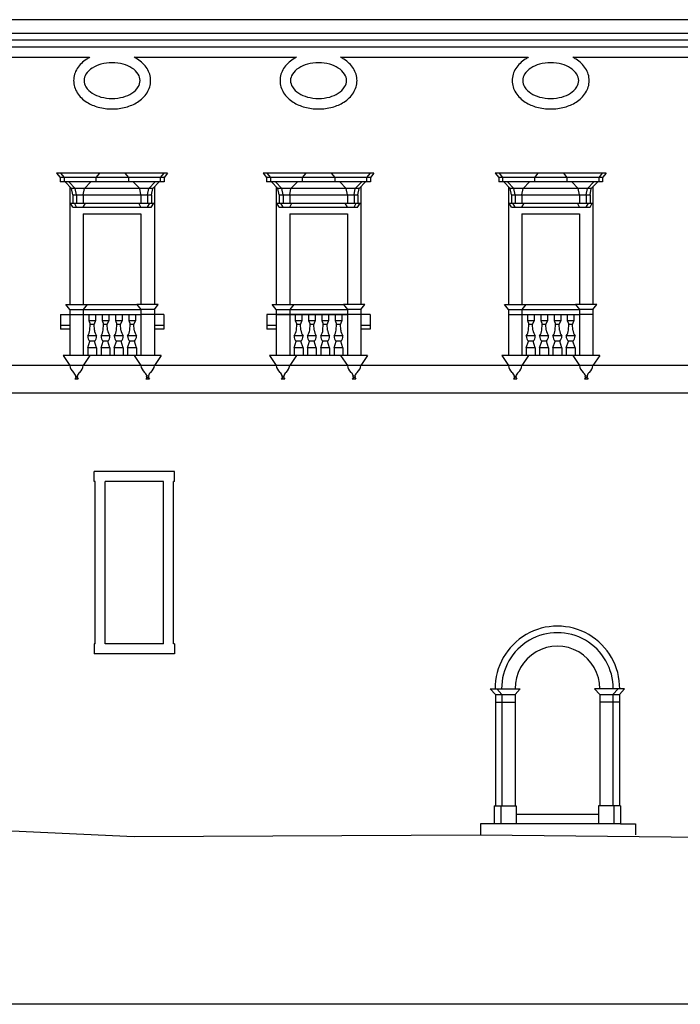
# Model space of a CAD drawing. Extents: x -63 to 22, y -36 to 84.
# Drawn here: x 13 to 16, y -13 to -9 of the extents above; entities that cross this region are included whole.
import ezdxf

# ---------------------------------------------------------------- set-up
doc = ezdxf.new("R2010")
doc.units = 0
doc.header["$MEASUREMENT"] = 0
doc.layers.get('0').update_dxf_attribs({"color": 4, "linetype": 'CONTINUOUS'})
doc.layers.add('PROIEZIONI', color=7, linetype='CONTINUOUS')

msp = doc.modelspace()

# ---------------------------------------------------------------- linework, layer by layer
at = {"color": 7}
for p, q in [((11.16579, -12.4495), (13.11491, -12.5395)), ((13.11491, -12.5395), (14.69164, -12.53225)), ((14.69164, -12.53225), (16.48316, -12.54925)), ((15.72162, -13.30403), (5.72162, -13.30403))]:
    msp.add_line(p, q, dxfattribs=at)
at = {"layer": 'PROIEZIONI'}
for p, q in [((16.93538, -8.81775), (3.9667, -8.81775)), ((4.01489, -8.87975), (16.94148, -8.87975)), ((6.65431, -8.90975), (16.95641, -8.90975)), ((6.64888, -8.942), (16.97245, -8.942)), ((12.91167, -8.98975), (12.14361, -8.98975)), ((13.85167, -8.98975), (13.11611, -8.98975)), ((14.90892, -8.98975), (14.05611, -8.98975)), ((15.88087, -8.98975), (15.11336, -8.98975)), ((12.76139, -9.51775), (12.77739, -9.53625)), ((13.26639, -9.51775), (12.76139, -9.51775)), ((12.77739, -9.53625), (12.77739, -9.55625)), ((13.25039, -9.53625), (12.77739, -9.53625)), ((12.77889, -9.51775), (12.79489, -9.53625)), ((12.79489, -9.53625), (12.79489, -9.55625)), ((12.95589, -9.51775), (12.93989, -9.53625)), ((12.93989, -9.53625), (12.93989, -9.55625)), ((13.07189, -9.51775), (13.08789, -9.53625)), ((13.08789, -9.53625), (13.08789, -9.55625)), ((13.24889, -9.51775), (13.23289, -9.53625)), ((13.23289, -9.53625), (13.23289, -9.55625)), ((13.26639, -9.51775), (13.25039, -9.53625)), ((13.25039, -9.53625), (13.25039, -9.55625)), ((13.70139, -9.51775), (13.71739, -9.53625)), ((14.20639, -9.51775), (13.70139, -9.51775)), ((13.71739, -9.53625), (13.71739, -9.55625)), ((14.19039, -9.53625), (13.71739, -9.53625)), ((13.71889, -9.51775), (13.73489, -9.53625)), ((13.73489, -9.53625), (13.73489, -9.55625)), ((13.89589, -9.51775), (13.87989, -9.53625)), ((13.87989, -9.53625), (13.87989, -9.55625)), ((14.01189, -9.51775), (14.02789, -9.53625)), ((14.02789, -9.53625), (14.02789, -9.55625)), ((14.18889, -9.51775), (14.17289, -9.53625)), ((14.17289, -9.53625), (14.17289, -9.55625)), ((14.20639, -9.51775), (14.19039, -9.53625)), ((14.19039, -9.53625), (14.19039, -9.55625)), ((14.75864, -9.51775), (14.77464, -9.53625)), ((15.26364, -9.51775), (14.75864, -9.51775)), ((14.77464, -9.53625), (14.77464, -9.55625)), ((15.24764, -9.53625), (14.77464, -9.53625)), ((14.77614, -9.51775), (14.79214, -9.53625)), ((14.79214, -9.53625), (14.79214, -9.55625)), ((14.95314, -9.51775), (14.93714, -9.53625)), ((14.93714, -9.53625), (14.93714, -9.55625)), ((15.06914, -9.51775), (15.08514, -9.53625)), ((15.08514, -9.53625), (15.08514, -9.55625)), ((15.24614, -9.51775), (15.23014, -9.53625)), ((15.23014, -9.53625), (15.23014, -9.55625)), ((15.26364, -9.51775), (15.24764, -9.53625)), ((15.24764, -9.53625), (15.24764, -9.55625)), ((13.25039, -9.55625), (12.77739, -9.55625)), ((12.82889, -9.58725), (12.79989, -9.55625)), ((12.84639, -9.58725), (12.81739, -9.55625)), ((12.82139, -9.57923), (12.82139, -10.116)), ((12.83464, -9.61625), (12.82889, -9.58725)), ((13.19889, -9.58725), (12.82889, -9.58725)), ((12.85214, -9.61625), (12.84639, -9.58725)), ((12.88264, -9.61625), (12.88839, -9.58725)), ((12.88839, -9.58725), (12.91739, -9.55625)), ((13.13939, -9.58725), (13.11039, -9.55625)), ((13.14514, -9.61625), (13.13939, -9.58725)), ((13.17564, -9.61625), (13.18139, -9.58725)), ((13.18139, -9.58725), (13.21039, -9.55625)), ((13.19314, -9.61625), (13.19889, -9.58725)), ((13.19889, -9.58725), (13.22789, -9.55625)), ((13.20639, -9.57923), (13.20639, -10.116)), ((14.19039, -9.55625), (13.71739, -9.55625)), ((13.76889, -9.58725), (13.73989, -9.55625)), ((13.78639, -9.58725), (13.75739, -9.55625)), ((13.76139, -9.57923), (13.76139, -10.116)), ((13.77464, -9.61625), (13.76889, -9.58725)), ((14.13889, -9.58725), (13.76889, -9.58725)), ((13.79214, -9.61625), (13.78639, -9.58725)), ((13.82264, -9.61625), (13.82839, -9.58725)), ((13.82839, -9.58725), (13.85739, -9.55625)), ((14.07939, -9.58725), (14.05039, -9.55625)), ((14.08514, -9.61625), (14.07939, -9.58725)), ((14.11564, -9.61625), (14.12139, -9.58725)), ((14.12139, -9.58725), (14.15039, -9.55625)), ((14.13314, -9.61625), (14.13889, -9.58725)), ((14.13889, -9.58725), (14.16789, -9.55625)), ((14.14639, -9.57923), (14.14639, -10.116)), ((15.24764, -9.55625), (14.77464, -9.55625)), ((14.82614, -9.58725), (14.79714, -9.55625)), ((14.84364, -9.58725), (14.81464, -9.55625)), ((14.81864, -9.57923), (14.81864, -10.116)), ((14.83189, -9.61625), (14.82614, -9.58725)), ((15.19614, -9.58725), (14.82614, -9.58725)), ((14.84939, -9.61625), (14.84364, -9.58725)), ((14.87989, -9.61625), (14.88564, -9.58725)), ((14.88564, -9.58725), (14.91464, -9.55625)), ((15.13664, -9.58725), (15.10764, -9.55625)), ((15.14239, -9.61625), (15.13664, -9.58725)), ((15.17289, -9.61625), (15.17864, -9.58725)), ((15.17864, -9.58725), (15.20764, -9.55625)), ((15.19039, -9.61625), (15.19614, -9.58725)), ((15.19614, -9.58725), (15.22514, -9.55625)), ((15.20364, -9.57923), (15.20364, -10.116)), ((12.83464, -9.61625), (12.83464, -9.65375)), ((12.83464, -9.61625), (13.19314, -9.61625)), ((12.85214, -9.61625), (12.85214, -9.65375)), ((12.88264, -9.61625), (12.88264, -9.65375)), ((13.14514, -9.61625), (13.14514, -9.65375)), ((13.17564, -9.61625), (13.17564, -9.65375)), ((13.19314, -9.61625), (13.19314, -9.65375)), ((13.77464, -9.61625), (13.77464, -9.65375)), ((13.77464, -9.61625), (14.13314, -9.61625)), ((13.79214, -9.61625), (13.79214, -9.65375)), ((13.82264, -9.61625), (13.82264, -9.65375)), ((14.08514, -9.61625), (14.08514, -9.65375)), ((14.11564, -9.61625), (14.11564, -9.65375)), ((14.13314, -9.61625), (14.13314, -9.65375)), ((14.83189, -9.61625), (14.83189, -9.65375)), ((14.83189, -9.61625), (15.19039, -9.61625)), ((14.84939, -9.61625), (14.84939, -9.65375)), ((14.87989, -9.61625), (14.87989, -9.65375)), ((15.14239, -9.61625), (15.14239, -9.65375)), ((15.17289, -9.61625), (15.17289, -9.65375)), ((15.19039, -9.61625), (15.19039, -9.65375)), ((12.83464, -9.67125), (12.82464, -9.65375)), ((12.82464, -9.65375), (13.20314, -9.65375)), ((12.83464, -9.67125), (13.19314, -9.67125)), ((12.85214, -9.67125), (12.84214, -9.65375)), ((12.88264, -9.67125), (12.89264, -9.65375)), ((13.14514, -9.67125), (13.13514, -9.65375)), ((13.17564, -9.67125), (13.18564, -9.65375)), ((13.19314, -9.671), (13.20314, -9.6535)), ((13.77464, -9.67125), (13.76464, -9.65375)), ((13.76464, -9.65375), (14.14314, -9.65375)), ((13.77464, -9.67125), (14.13314, -9.67125)), ((13.79214, -9.67125), (13.78214, -9.65375)), ((13.82264, -9.67125), (13.83264, -9.65375)), ((14.08514, -9.67125), (14.07514, -9.65375)), ((14.11564, -9.67125), (14.12564, -9.65375)), ((14.13314, -9.671), (14.14314, -9.6535)), ((14.83189, -9.67125), (14.82189, -9.65375)), ((14.82189, -9.65375), (15.20039, -9.65375)), ((14.83189, -9.67125), (15.19039, -9.67125)), ((14.84939, -9.67125), (14.83939, -9.65375)), ((14.87989, -9.67125), (14.88989, -9.65375)), ((15.14239, -9.67125), (15.13239, -9.65375)), ((15.17289, -9.67125), (15.18289, -9.65375)), ((15.19039, -9.67125), (15.20039, -9.65375)), ((12.88264, -9.7025), (13.14514, -9.7025)), ((12.88264, -9.7025), (12.88264, -10.116)), ((13.14514, -9.7025), (13.14514, -10.116)), ((13.82264, -9.7025), (14.08514, -9.7025)), ((13.82264, -9.7025), (13.82264, -10.116)), ((14.08514, -9.7025), (14.08514, -10.116)), ((14.87989, -9.7025), (15.14239, -9.7025)), ((14.87989, -9.7025), (14.87989, -10.116)), ((15.14239, -9.7025), (15.14239, -10.116)), ((12.80339, -10.116), (13.12689, -10.116)), ((12.82139, -10.13825), (12.80339, -10.116)), ((12.82139, -10.13825), (13.14514, -10.13825)), ((12.82139, -10.13825), (12.82139, -10.34825)), ((12.90089, -10.116), (12.88264, -10.13825)), ((12.88264, -10.13825), (12.88264, -10.34825)), ((13.22439, -10.116), (13.12689, -10.116)), ((13.12689, -10.116), (13.14514, -10.13825)), ((13.20639, -10.13825), (13.14514, -10.13825)), ((13.14514, -10.13825), (13.14514, -10.34825)), ((13.20639, -10.13825), (13.22439, -10.116)), ((13.20639, -10.13825), (13.20639, -10.34825)), ((13.76139, -10.13825), (13.74339, -10.116)), ((13.74339, -10.116), (14.06689, -10.116)), ((13.76139, -10.13825), (13.76139, -10.34825)), ((13.76139, -10.13825), (14.08514, -10.13825)), ((13.84089, -10.116), (13.82264, -10.13825)), ((13.82264, -10.13825), (13.82264, -10.34825)), ((14.06689, -10.116), (14.08514, -10.13825)), ((14.16439, -10.116), (14.06689, -10.116)), ((14.08514, -10.13825), (14.08514, -10.34825)), ((14.14639, -10.13825), (14.08514, -10.13825)), ((14.14639, -10.13825), (14.16439, -10.116)), ((14.14639, -10.13825), (14.14639, -10.34825)), ((14.80064, -10.116), (15.12414, -10.116)), ((14.81864, -10.13825), (14.80064, -10.116)), ((14.81864, -10.13825), (15.14239, -10.13825)), ((14.81864, -10.13825), (14.81864, -10.34825)), ((14.89814, -10.116), (14.87989, -10.13825)), ((14.87989, -10.13825), (14.87989, -10.34825)), ((15.22164, -10.116), (15.12414, -10.116)), ((15.12414, -10.116), (15.14239, -10.13825)), ((15.20364, -10.13825), (15.14239, -10.13825)), ((15.14239, -10.13825), (15.14239, -10.34825)), ((15.20364, -10.13825), (15.22164, -10.116)), ((15.20364, -10.13825), (15.20364, -10.34825)), ((12.77889, -10.16075), (12.77889, -10.22825)), ((12.77889, -10.16075), (13.14514, -10.16075)), ((12.90783, -10.16075), (12.90783, -10.18825)), ((12.93822, -10.16075), (12.93822, -10.18825)), ((12.96841, -10.16075), (12.96841, -10.18825)), ((12.99879, -10.16075), (12.99879, -10.18825)), ((13.02898, -10.16075), (13.02898, -10.18825)), ((13.05937, -10.16075), (13.05937, -10.18825)), ((13.08956, -10.16075), (13.08956, -10.18825)), ((13.11995, -10.16075), (13.11995, -10.18825)), ((13.24889, -10.16075), (13.14514, -10.16075)), ((13.24889, -10.16075), (13.24889, -10.22825)), ((13.71889, -10.16075), (13.71889, -10.22825)), ((14.18889, -10.16075), (13.71889, -10.16075)), ((13.76139, -10.16075), (14.08514, -10.16075)), ((13.84783, -10.16075), (13.84783, -10.18825)), ((13.87822, -10.16075), (13.87822, -10.18825)), ((13.90841, -10.16075), (13.90841, -10.18825)), ((13.93879, -10.16075), (13.93879, -10.18825)), ((13.96898, -10.16075), (13.96898, -10.18825)), ((13.99937, -10.16075), (13.99937, -10.18825)), ((14.02956, -10.16075), (14.02956, -10.18825)), ((14.05995, -10.16075), (14.05995, -10.18825)), ((14.18889, -10.16075), (14.18889, -10.22825)), ((14.81864, -10.16075), (15.14239, -10.16075)), ((14.90508, -10.16075), (14.90508, -10.18825)), ((14.93547, -10.16075), (14.93547, -10.18825)), ((14.96566, -10.16075), (14.96566, -10.18825)), ((14.99604, -10.16075), (14.99604, -10.18825)), ((15.02623, -10.16075), (15.02623, -10.18825)), ((15.05662, -10.16075), (15.05662, -10.18825)), ((15.08681, -10.16075), (15.08681, -10.18825)), ((15.1172, -10.16075), (15.1172, -10.18825)), ((15.20364, -10.16075), (15.14239, -10.16075)), ((12.82139, -10.21075), (12.77889, -10.21075)), ((12.82139, -10.22825), (12.77889, -10.22825)), ((12.90783, -10.18825), (12.93822, -10.18825)), ((12.90783, -10.18825), (12.9145, -10.20575)), ((12.91307, -10.232), (12.9145, -10.20575)), ((12.9145, -10.20575), (12.93155, -10.20575)), ((12.93822, -10.18825), (12.93155, -10.20575)), ((12.93298, -10.232), (12.93155, -10.20575)), ((12.96841, -10.18825), (12.99879, -10.18825)), ((12.96841, -10.18825), (12.97508, -10.20575)), ((12.97365, -10.232), (12.97508, -10.20575)), ((12.97508, -10.20575), (12.99213, -10.20575)), ((12.99879, -10.18825), (12.99213, -10.20575)), ((12.99355, -10.232), (12.99213, -10.20575)), ((13.02898, -10.18825), (13.05937, -10.18825)), ((13.02898, -10.18825), (13.03565, -10.20575)), ((13.03422, -10.232), (13.03565, -10.20575)), ((13.03565, -10.20575), (13.0527, -10.20575)), ((13.05937, -10.18825), (13.0527, -10.20575)), ((13.05413, -10.232), (13.0527, -10.20575)), ((13.08956, -10.18825), (13.11995, -10.18825)), ((13.08956, -10.18825), (13.09623, -10.20575)), ((13.0948, -10.232), (13.09623, -10.20575)), ((13.09623, -10.20575), (13.11328, -10.20575)), ((13.11995, -10.18825), (13.11328, -10.20575)), ((13.11471, -10.232), (13.11328, -10.20575)), ((13.24889, -10.21075), (13.20639, -10.21075)), ((13.24889, -10.22825), (13.20639, -10.22825)), ((13.76139, -10.21075), (13.71889, -10.21075)), ((13.76139, -10.22825), (13.71889, -10.22825)), ((13.84783, -10.18825), (13.8545, -10.20575)), ((13.84783, -10.18825), (13.87822, -10.18825)), ((13.85307, -10.232), (13.8545, -10.20575)), ((13.8545, -10.20575), (13.87155, -10.20575)), ((13.87822, -10.18825), (13.87155, -10.20575)), ((13.87298, -10.232), (13.87155, -10.20575)), ((13.90841, -10.18825), (13.91508, -10.20575)), ((13.90841, -10.18825), (13.93879, -10.18825)), ((13.91365, -10.232), (13.91508, -10.20575)), ((13.91508, -10.20575), (13.93213, -10.20575)), ((13.93879, -10.18825), (13.93213, -10.20575)), ((13.93355, -10.232), (13.93213, -10.20575)), ((13.96898, -10.18825), (13.97565, -10.20575)), ((13.96898, -10.18825), (13.99937, -10.18825)), ((13.97422, -10.232), (13.97565, -10.20575)), ((13.97565, -10.20575), (13.9927, -10.20575)), ((13.99937, -10.18825), (13.9927, -10.20575)), ((13.99413, -10.232), (13.9927, -10.20575)), ((14.02956, -10.18825), (14.03623, -10.20575)), ((14.02956, -10.18825), (14.05995, -10.18825)), ((14.0348, -10.232), (14.03623, -10.20575)), ((14.03623, -10.20575), (14.05328, -10.20575)), ((14.05995, -10.18825), (14.05328, -10.20575)), ((14.05471, -10.232), (14.05328, -10.20575)), ((14.18889, -10.21075), (14.14639, -10.21075)), ((14.18889, -10.22825), (14.14639, -10.22825)), ((14.90508, -10.18825), (14.93547, -10.18825)), ((14.90508, -10.18825), (14.91175, -10.20575)), ((14.91032, -10.232), (14.91175, -10.20575)), ((14.91175, -10.20575), (14.9288, -10.20575)), ((14.93547, -10.18825), (14.9288, -10.20575)), ((14.93023, -10.232), (14.9288, -10.20575)), ((14.96566, -10.18825), (14.99604, -10.18825)), ((14.96566, -10.18825), (14.97233, -10.20575)), ((14.9709, -10.232), (14.97233, -10.20575)), ((14.97233, -10.20575), (14.98938, -10.20575)), ((14.99604, -10.18825), (14.98938, -10.20575)), ((14.9908, -10.232), (14.98938, -10.20575)), ((15.02623, -10.18825), (15.05662, -10.18825)), ((15.02623, -10.18825), (15.0329, -10.20575)), ((15.03147, -10.232), (15.0329, -10.20575)), ((15.0329, -10.20575), (15.04995, -10.20575)), ((15.05662, -10.18825), (15.04995, -10.20575)), ((15.05138, -10.232), (15.04995, -10.20575)), ((15.08681, -10.18825), (15.1172, -10.18825)), ((15.08681, -10.18825), (15.09348, -10.20575)), ((15.09205, -10.232), (15.09348, -10.20575)), ((15.09348, -10.20575), (15.11053, -10.20575)), ((15.1172, -10.18825), (15.11053, -10.20575)), ((15.11196, -10.232), (15.11053, -10.20575)), ((12.94322, -10.25825), (12.90283, -10.25825)), ((13.00379, -10.25825), (12.96341, -10.25825)), ((13.06437, -10.25825), (13.02398, -10.25825)), ((13.12495, -10.25825), (13.08456, -10.25825)), ((13.88322, -10.25825), (13.84283, -10.25825)), ((13.94379, -10.25825), (13.90341, -10.25825)), ((14.00437, -10.25825), (13.96398, -10.25825)), ((14.06495, -10.25825), (14.02456, -10.25825)), ((14.94047, -10.25825), (14.90008, -10.25825)), ((15.00104, -10.25825), (14.96066, -10.25825)), ((15.06162, -10.25825), (15.02123, -10.25825)), ((15.1222, -10.25825), (15.08181, -10.25825)), ((12.90283, -10.31325), (12.91248, -10.28325)), ((12.94322, -10.31325), (12.90283, -10.31325)), ((12.90283, -10.31325), (12.90283, -10.34825)), ((12.93357, -10.28325), (12.91248, -10.28325)), ((12.93357, -10.28325), (12.91248, -10.28325)), ((12.94322, -10.31325), (12.93357, -10.28325)), ((12.94322, -10.31325), (12.94322, -10.34825)), ((12.96341, -10.31325), (12.97306, -10.28325)), ((13.00379, -10.31325), (12.96341, -10.31325)), ((12.96341, -10.31325), (12.96341, -10.34825)), ((12.99414, -10.28325), (12.97306, -10.28325)), ((12.99414, -10.28325), (12.97306, -10.28325)), ((13.00379, -10.31325), (12.99414, -10.28325)), ((13.00379, -10.31325), (13.00379, -10.34825)), ((13.02398, -10.31325), (13.03363, -10.28325)), ((13.06437, -10.31325), (13.02398, -10.31325)), ((13.02398, -10.31325), (13.02398, -10.34825)), ((13.05472, -10.28325), (13.03363, -10.28325)), ((13.05472, -10.28325), (13.03363, -10.28325)), ((13.06437, -10.31325), (13.05472, -10.28325)), ((13.06437, -10.31325), (13.06437, -10.34825)), ((13.08456, -10.31325), (13.09421, -10.28325)), ((13.12495, -10.31325), (13.08456, -10.31325)), ((13.08456, -10.31325), (13.08456, -10.34825)), ((13.1153, -10.28325), (13.09421, -10.28325)), ((13.12495, -10.31325), (13.1153, -10.28325)), ((13.12495, -10.31325), (13.12495, -10.34825)), ((13.84283, -10.31325), (13.85248, -10.28325)), ((13.84283, -10.31325), (13.84283, -10.34825)), ((13.88322, -10.31325), (13.84283, -10.31325)), ((13.87357, -10.28325), (13.85248, -10.28325)), ((13.87357, -10.28325), (13.85248, -10.28325)), ((13.88322, -10.31325), (13.87357, -10.28325)), ((13.88322, -10.31325), (13.88322, -10.34825)), ((13.90341, -10.31325), (13.91306, -10.28325)), ((13.90341, -10.31325), (13.90341, -10.34825)), ((13.94379, -10.31325), (13.90341, -10.31325)), ((13.93414, -10.28325), (13.91306, -10.28325)), ((13.93414, -10.28325), (13.91306, -10.28325)), ((13.94379, -10.31325), (13.93414, -10.28325)), ((13.94379, -10.31325), (13.94379, -10.34825)), ((13.96398, -10.31325), (13.97363, -10.28325)), ((13.96398, -10.31325), (13.96398, -10.34825)), ((14.00437, -10.31325), (13.96398, -10.31325)), ((13.99472, -10.28325), (13.97363, -10.28325)), ((13.99472, -10.28325), (13.97363, -10.28325)), ((14.00437, -10.31325), (13.99472, -10.28325)), ((14.00437, -10.31325), (14.00437, -10.34825)), ((14.02456, -10.31325), (14.03421, -10.28325)), ((14.02456, -10.31325), (14.02456, -10.34825)), ((14.06495, -10.31325), (14.02456, -10.31325)), ((14.0553, -10.28325), (14.03421, -10.28325)), ((14.06495, -10.31325), (14.0553, -10.28325)), ((14.06495, -10.31325), (14.06495, -10.34825)), ((14.90008, -10.31325), (14.90973, -10.28325)), ((14.94047, -10.31325), (14.90008, -10.31325)), ((14.90008, -10.31325), (14.90008, -10.34825)), ((14.93082, -10.28325), (14.90973, -10.28325)), ((14.93082, -10.28325), (14.90973, -10.28325)), ((14.94047, -10.31325), (14.93082, -10.28325)), ((14.94047, -10.31325), (14.94047, -10.34825)), ((14.96066, -10.31325), (14.97031, -10.28325)), ((15.00104, -10.31325), (14.96066, -10.31325)), ((14.96066, -10.31325), (14.96066, -10.34825)), ((14.99139, -10.28325), (14.97031, -10.28325)), ((14.99139, -10.28325), (14.97031, -10.28325)), ((15.00104, -10.31325), (14.99139, -10.28325)), ((15.00104, -10.31325), (15.00104, -10.34825)), ((15.02123, -10.31325), (15.03088, -10.28325)), ((15.06162, -10.31325), (15.02123, -10.31325)), ((15.02123, -10.31325), (15.02123, -10.34825)), ((15.05197, -10.28325), (15.03088, -10.28325)), ((15.05197, -10.28325), (15.03088, -10.28325)), ((15.06162, -10.31325), (15.05197, -10.28325)), ((15.06162, -10.31325), (15.06162, -10.34825)), ((15.08181, -10.31325), (15.09146, -10.28325)), ((15.1222, -10.31325), (15.08181, -10.31325)), ((15.08181, -10.31325), (15.08181, -10.34825)), ((15.11255, -10.28325), (15.09146, -10.28325)), ((15.1222, -10.31325), (15.11255, -10.28325)), ((15.1222, -10.31325), (15.1222, -10.34825)), ((13.23689, -10.34825), (12.79089, -10.34825)), ((12.79089, -10.34825), (12.82139, -10.39375)), ((12.91314, -10.34825), (12.88264, -10.39375)), ((13.11464, -10.34825), (13.14514, -10.39375)), ((13.23689, -10.34825), (13.20639, -10.39375)), ((13.73089, -10.34825), (13.76139, -10.39375)), ((14.17689, -10.34825), (13.73089, -10.34825)), ((13.85314, -10.34825), (13.82264, -10.39375)), ((14.05464, -10.34825), (14.08514, -10.39375)), ((14.17689, -10.34825), (14.14639, -10.39375)), ((15.23414, -10.34825), (14.78814, -10.34825)), ((14.78814, -10.34825), (14.81864, -10.39375)), ((14.91039, -10.34825), (14.87989, -10.39375)), ((15.11189, -10.34825), (15.14239, -10.39375)), ((15.23414, -10.34825), (15.20364, -10.39375)), ((16.54364, -10.39375), (4.28323, -10.39375)), ((12.8496, -10.44736), (12.84396, -10.45625)), ((12.85448, -10.44745), (12.86006, -10.45625)), ((13.17299, -10.44793), (13.16771, -10.45625)), ((13.17854, -10.44793), (13.18381, -10.45625)), ((13.7896, -10.44736), (13.78396, -10.45625)), ((13.79448, -10.44745), (13.80006, -10.45625)), ((14.11299, -10.44793), (14.10771, -10.45625)), ((14.11854, -10.44793), (14.12381, -10.45625)), ((14.84685, -10.44736), (14.84121, -10.45625)), ((14.85173, -10.44745), (14.85731, -10.45625)), ((15.17024, -10.44793), (15.16496, -10.45625)), ((15.17579, -10.44793), (15.18106, -10.45625)), ((12.86006, -10.45625), (12.84396, -10.45625)), ((13.18381, -10.45625), (13.16771, -10.45625)), ((13.80006, -10.45625), (13.78396, -10.45625)), ((14.12381, -10.45625), (14.10771, -10.45625)), ((14.85731, -10.45625), (14.84121, -10.45625)), ((15.18106, -10.45625), (15.16496, -10.45625)), ((16.53974, -10.51875), (4.26829, -10.51875)), ((12.93179, -10.922), (12.93179, -10.877)), ((13.29804, -10.877), (12.93179, -10.877)), ((13.29804, -10.922), (13.29804, -10.877)), ((12.93679, -10.922), (12.93179, -10.922)), ((12.93679, -11.662), (12.93679, -10.922)), ((13.24804, -10.922), (12.98179, -10.922)), ((12.98179, -11.662), (12.98179, -10.922)), ((13.24804, -11.662), (13.24804, -10.922)), ((13.29304, -11.662), (13.29304, -10.922)), ((13.29804, -10.922), (13.29304, -10.922)), ((12.93179, -11.662), (12.93179, -11.707)), ((12.93679, -11.662), (12.93179, -11.662)), ((13.24804, -11.662), (12.98179, -11.662)), ((13.29804, -11.662), (13.29304, -11.662)), ((13.29804, -11.662), (13.29804, -11.707)), ((13.29804, -11.707), (12.93179, -11.707)), ((14.75914, -11.89175), (14.73564, -11.86725)), ((14.73564, -11.86725), (14.87264, -11.86725)), ((14.78914, -11.89175), (14.76564, -11.86725)), ((14.84914, -11.89175), (14.87264, -11.86725)), ((15.34764, -11.86725), (15.21064, -11.86725)), ((15.23414, -11.89175), (15.21064, -11.86725)), ((15.29414, -11.89175), (15.31764, -11.86725)), ((15.32414, -11.89175), (15.34764, -11.86725)), ((14.75914, -11.89175), (14.75914, -12.39975)), ((14.75914, -11.89175), (14.84914, -11.89175)), ((14.75914, -11.92675), (14.84914, -11.92675)), ((14.78914, -11.89175), (14.78914, -12.39975)), ((14.84914, -11.89175), (14.84914, -12.39975)), ((15.23414, -11.89175), (15.32414, -11.89175)), ((15.23414, -11.89175), (15.23414, -12.39975)), ((15.32414, -11.92675), (15.23414, -11.92675)), ((15.29414, -11.89175), (15.29414, -12.39975)), ((15.32414, -11.89175), (15.32414, -12.39975)), ((14.75414, -12.39975), (14.85414, -12.39975)), ((14.75414, -12.39975), (14.75414, -12.48225)), ((14.78414, -12.39975), (14.78414, -12.48225)), ((14.85414, -12.39975), (14.85414, -12.48225)), ((15.22914, -12.39975), (15.22914, -12.48225)), ((15.32914, -12.39975), (15.22914, -12.39975)), ((15.29914, -12.39975), (15.29914, -12.48225)), ((15.32914, -12.39975), (15.32914, -12.48225)), ((15.22914, -12.43975), (14.85414, -12.43975)), ((14.69164, -12.48225), (14.69164, -12.53225)), ((14.75414, -12.48225), (14.69164, -12.48225)), ((15.32914, -12.48225), (14.75414, -12.48225)), ((15.32914, -12.48225), (15.39664, -12.48225)), ((15.39664, -12.48225), (15.39664, -12.53225))]:
    msp.add_line(p, q, dxfattribs=at)
for points in [[(12.83864, -9.09535, 0.1450988), (12.85493, -9.15033, 0.1071726), (12.89807, -9.19308, 0.077477), (12.95081, -9.21617, 0.064608), (13.01389, -9.22435, 0.064608), (13.07696, -9.21617, 0.077477), (13.12971, -9.19308, 0.1071726), (13.17284, -9.15033, 0.1450988), (13.18914, -9.09535, 0.1450988), (13.17284, -9.04038, 0.1071726), (13.12971, -8.99763, 0.023213), (13.11466, -8.989, 0.064608)], [(12.91312, -8.989, 0.023213), (12.89807, -8.99763, 0.1071726), (12.85493, -9.04038, 0.1450988), (12.83864, -9.09535, 0.1450988)], [(13.85312, -8.989, 0.023213), (13.83807, -8.99763, 0.1071726), (13.79493, -9.04038, 0.1450988), (13.77864, -9.09535, 0.1450988)], [(13.77864, -9.09535, 0.1450988), (13.79493, -9.15033, 0.1071726), (13.83807, -9.19308, 0.077477), (13.89081, -9.21617, 0.064608), (13.95389, -9.22435, 0.064608), (14.01696, -9.21617, 0.077477), (14.06971, -9.19308, 0.1071726), (14.11284, -9.15033, 0.1450988), (14.12914, -9.09535, 0.1450988), (14.11284, -9.04038, 0.1071726), (14.06971, -8.99763, 0.023213), (14.05466, -8.989, 0.064608)], [(14.91037, -8.989, 0.023213), (14.89532, -8.99763, 0.1071726), (14.85218, -9.04038, 0.1450988), (14.83589, -9.09535, 0.1450988)], [(14.83589, -9.09535, 0.1450988), (14.85218, -9.15033, 0.1071726), (14.89532, -9.19308, 0.077477), (14.94806, -9.21617, 0.064608), (15.01114, -9.22435, 0.064608), (15.07421, -9.21617, 0.077477), (15.12696, -9.19308, 0.1071726), (15.17009, -9.15033, 0.1450988), (15.18639, -9.09535, 0.1450988), (15.17009, -9.04038, 0.1071726), (15.12696, -8.99763, 0.023213), (15.11191, -8.989, 0.064608)]]:
    msp.add_lwpolyline(points, format="xyb", dxfattribs=at)
for points in [[(12.88639, -9.09535, 0.1450988), (12.89497, -9.1243, 0.1071726), (12.92373, -9.15281, 0.077477), (12.963, -9.17, 0.064608), (13.01389, -9.1766, 0.064608), (13.06478, -9.17, 0.077477), (13.10404, -9.15281, 0.1071726), (13.13281, -9.1243, 0.1450988), (13.14139, -9.09535, 0.1450988), (13.13281, -9.06641, 0.1071726), (13.10404, -9.0379, 0.077477), (13.06478, -9.02071, 0.064608), (13.01389, -9.0141, 0.064608), (12.963, -9.02071, 0.077477), (12.92373, -9.0379, 0.1071726), (12.89497, -9.06641, 0.1450988)], [(13.82639, -9.09535, 0.1450988), (13.83497, -9.1243, 0.1071726), (13.86373, -9.15281, 0.077477), (13.903, -9.17, 0.064608), (13.95389, -9.1766, 0.064608), (14.00478, -9.17, 0.077477), (14.04404, -9.15281, 0.1071726), (14.07281, -9.1243, 0.1450988), (14.08139, -9.09535, 0.1450988), (14.07281, -9.06641, 0.1071726), (14.04404, -9.0379, 0.077477), (14.00478, -9.02071, 0.064608), (13.95389, -9.0141, 0.064608), (13.903, -9.02071, 0.077477), (13.86373, -9.0379, 0.1071726), (13.83497, -9.06641, 0.1450988)], [(14.88364, -9.09535, 0.1450988), (14.89222, -9.1243, 0.1071726), (14.92098, -9.15281, 0.077477), (14.96025, -9.17, 0.064608), (15.01114, -9.1766, 0.064608), (15.06203, -9.17, 0.077477), (15.10129, -9.15281, 0.1071726), (15.13006, -9.1243, 0.1450988), (15.13864, -9.09535, 0.1450988), (15.13006, -9.06641, 0.1071726), (15.10129, -9.0379, 0.077477), (15.06203, -9.02071, 0.064608), (15.01114, -9.0141, 0.064608), (14.96025, -9.02071, 0.077477), (14.92098, -9.0379, 0.1071726), (14.89222, -9.06641, 0.1450988)]]:
    msp.add_lwpolyline(points, format="xyb", close=True, dxfattribs=at)
for centre, radius in [((12.8521, -10.44421), 0.00402), ((13.17568, -10.44421), 0.00459), ((13.7921, -10.44421), 0.00402), ((14.11568, -10.44421), 0.00459), ((14.84935, -10.44421), 0.00402), ((15.17293, -10.44421), 0.00459)]:
    msp.add_circle(centre, radius, dxfattribs=at)
for centre, radius, start, end in [((12.937, -10.25942), 0.03419, 178.03232, 224.17311), ((12.85252, -10.22351), 0.06114, 325.37136, 352.01492), ((12.99352, -10.22351), 0.06114, 187.98508, 214.62864), ((12.90904, -10.25942), 0.03419, 315.82689, 1.96768), ((12.99758, -10.25942), 0.03419, 178.03232, 224.17311), ((12.9131, -10.22351), 0.06114, 325.37136, 352.01492), ((13.0541, -10.22351), 0.06114, 187.98508, 214.62864), ((12.96962, -10.25942), 0.03419, 315.82689, 1.96768), ((13.05816, -10.25942), 0.03419, 178.03232, 224.17311), ((12.97368, -10.22351), 0.06114, 325.37136, 352.01492), ((13.11468, -10.22351), 0.06114, 187.98508, 214.62864), ((13.0302, -10.25942), 0.03419, 315.82689, 1.96768), ((13.11873, -10.25942), 0.03419, 178.03232, 224.17311), ((13.03425, -10.22351), 0.06114, 325.37136, 352.01492), ((13.17525, -10.22351), 0.06114, 187.98508, 214.62864), ((13.09077, -10.25942), 0.03419, 315.82689, 1.96768), ((13.877, -10.25942), 0.03419, 178.03232, 224.17311), ((13.79252, -10.22351), 0.06114, 325.37136, 352.01492), ((13.93352, -10.22351), 0.06114, 187.98508, 214.62864), ((13.84904, -10.25942), 0.03419, 315.82689, 1.96768), ((13.93758, -10.25942), 0.03419, 178.03232, 224.17311), ((13.8531, -10.22351), 0.06114, 325.37136, 352.01492), ((13.9941, -10.22351), 0.06114, 187.98508, 214.62864), ((13.90962, -10.25942), 0.03419, 315.82689, 1.96768), ((13.99816, -10.25942), 0.03419, 178.03232, 224.17311), ((13.91368, -10.22351), 0.06114, 325.37136, 352.01492), ((14.05468, -10.22351), 0.06114, 187.98508, 214.62864), ((13.9702, -10.25942), 0.03419, 315.82689, 1.96768), ((14.05873, -10.25942), 0.03419, 178.03232, 224.17311), ((13.97425, -10.22351), 0.06114, 325.37136, 352.01492), ((14.11525, -10.22351), 0.06114, 187.98508, 214.62864), ((14.03077, -10.25942), 0.03419, 315.82689, 1.96768), ((14.93425, -10.25942), 0.03419, 178.03232, 224.17311), ((14.84977, -10.22351), 0.06114, 325.37136, 352.01492), ((14.99077, -10.22351), 0.06114, 187.98508, 214.62864), ((14.90629, -10.25942), 0.03419, 315.82689, 1.96768), ((14.99483, -10.25942), 0.03419, 178.03232, 224.17311), ((14.91035, -10.22351), 0.06114, 325.37136, 352.01492), ((15.05135, -10.22351), 0.06114, 187.98508, 214.62864), ((14.96687, -10.25942), 0.03419, 315.82689, 1.96768), ((15.05541, -10.25942), 0.03419, 178.03232, 224.17311), ((14.97093, -10.22351), 0.06114, 325.37136, 352.01492), ((15.11193, -10.22351), 0.06114, 187.98508, 214.62864), ((15.02745, -10.25942), 0.03419, 315.82689, 1.96768), ((15.11598, -10.25942), 0.03419, 178.03232, 224.17311), ((15.0315, -10.22351), 0.06114, 325.37136, 352.01492), ((15.1725, -10.22351), 0.06114, 187.98508, 214.62864), ((15.08802, -10.25942), 0.03419, 315.82689, 1.96768), ((12.86729, -10.38926), 0.04612, 185.58341, 229.92984), ((12.83674, -10.38926), 0.04612, 310.07016, 354.41659), ((13.19104, -10.38926), 0.04612, 185.58341, 229.92984), ((13.16049, -10.38926), 0.04612, 310.07016, 354.41659), ((13.80729, -10.38926), 0.04612, 185.58341, 229.92984), ((13.77674, -10.38926), 0.04612, 310.07016, 354.41659), ((14.13104, -10.38926), 0.04612, 185.58341, 229.92984), ((14.10049, -10.38926), 0.04612, 310.07016, 354.41659), ((14.86454, -10.38926), 0.04612, 185.58341, 229.92984), ((14.83399, -10.38926), 0.04612, 310.07016, 354.41659), ((15.18829, -10.38926), 0.04612, 185.58341, 229.92984), ((15.15774, -10.38926), 0.04612, 310.07016, 354.41659), ((12.81963, -10.44809), 0.02962, 11.55651, 52.62969), ((12.8844, -10.44809), 0.02962, 127.37031, 168.04165), ((13.14338, -10.44809), 0.02962, 13.39568, 52.62969), ((13.20815, -10.44809), 0.02962, 127.37031, 166.92878), ((13.75963, -10.44809), 0.02962, 11.55651, 52.62969), ((13.8244, -10.44809), 0.02962, 127.37031, 168.04165), ((14.08338, -10.44809), 0.02962, 13.39568, 52.62969), ((14.14815, -10.44809), 0.02962, 127.37031, 166.92878), ((14.81688, -10.44809), 0.02962, 11.55651, 52.62969), ((14.88165, -10.44809), 0.02962, 127.37031, 168.04165), ((15.14063, -10.44809), 0.02962, 13.39568, 52.62969), ((15.2054, -10.44809), 0.02962, 127.37031, 166.92878), ((15.04164, -11.86477), 0.28379, 359.49848, 180.50152), ((15.04164, -11.86477), 0.25394, 359.43953, 180.56047), ((15.04164, -11.86477), 0.19252, 359.26071, 180.73929)]:
    msp.add_arc(centre, radius, start, end, dxfattribs=at)

doc.saveas('drawing.dxf')
